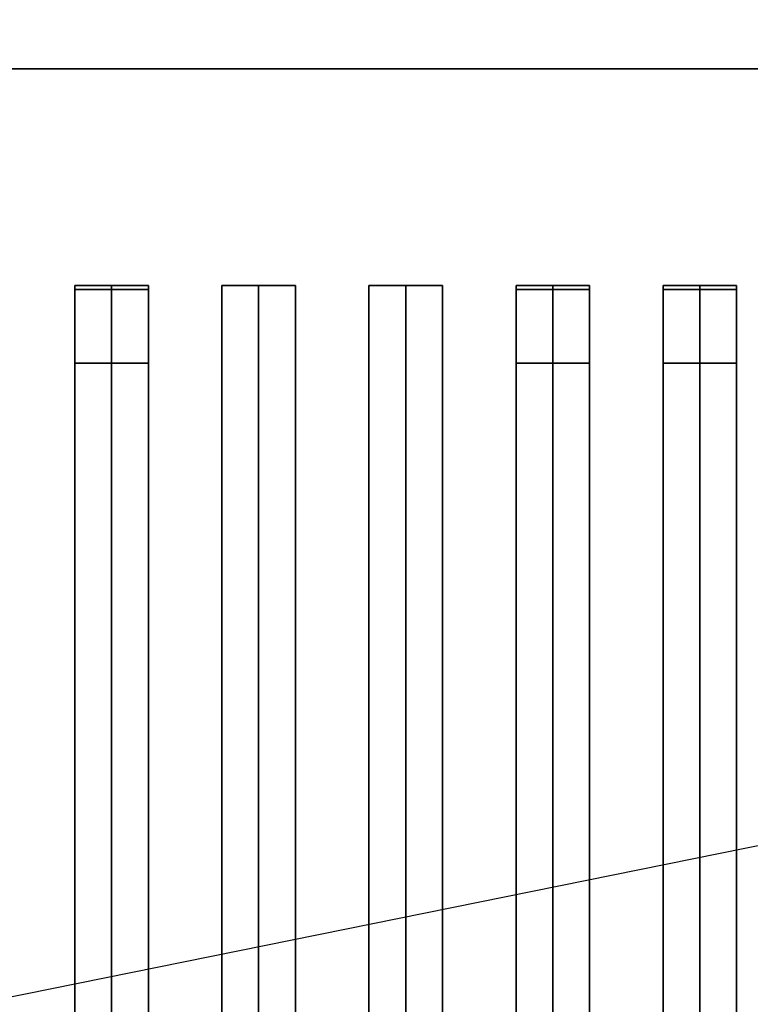
# Model space of a CAD drawing. Extents: x -104 to 104, y -21 to 21.
# Drawn here: x 33 to 38, y 7 to 13 of the extents above; entities that cross this region are included whole.
import ezdxf

# ---------------------------------------------------------------- set-up
doc = ezdxf.new("R2010")
doc.units = 0
doc.layers.get('DEFPOINTS').update_dxf_attribs({"linetype": 'CONTINUOUS'})
for name, color, linetype in [('3D-BLACK', 250, 'CONTINUOUS'), ('3D-CASTIRON', 251, 'CONTINUOUS'), ('3D-FLAT', 7, 'CONTINUOUS'), ('3D-NON', 43, 'CONTINUOUS')]:
    doc.layers.add(name, color=color, linetype=linetype)

msp = doc.modelspace()

# ---------------------------------------------------------------- linework, layer by layer
at = {"layer": '3D-BLACK'}
for points in [[(66.5, 13.05, 35), (32.5, 13.05, 35), (32.5, 13.05, 36), (66.5, 13.05, 36)], [(66.5, 13.05, 36), (32.5, 13.05, 36), (32.5, -11.95, 36), (66.5, -11.95, 36)], [(66.5, 13.05, 35), (32.5, 13.05, 35), (32.5, -11.95, 35), (66.5, -11.95, 35)]]:
    msp.add_3dface(points, dxfattribs=at)
at = {"layer": '3D-CASTIRON'}
for points in [[(34, 11.5775, 39.4449), (33.75, 11.5775, 38.4449), (33.75, -10.4225, 38.4449), (34, -10.4225, 39.4449)], [(33.75, 11.5775, 38.4449), (34, 11.5775, 38.6949), (34, -10.4225, 38.6949), (33.75, -10.4225, 38.4449)], [(34, 11.5775, 39.4449), (34.25, 11.5775, 38.4449), (34, 11.5775, 38.6949), (33.75, 11.5775, 38.4449)], [(33.75, 11.55, 39.5), (33.75, 11.05, 39.5), (33.75, 11.05, 40.5), (33.75, 11.55, 40.5)], [(34.25, 11.55, 39.5), (33.75, 11.55, 39.5), (33.75, 11.55, 40.5), (34.25, 11.55, 40.5)], [(34.25, 11.55, 40.5), (33.75, 11.55, 40.5), (33.75, 11.05, 40.5), (34.25, 11.05, 40.5)], [(34.25, 11.55, 39.5), (33.75, 11.55, 39.5), (33.75, 11.05, 39.5), (34.25, 11.05, 39.5)], [(34.25, 11.5775, 38.4449), (34, 11.5775, 38.6949), (34, -10.4225, 38.6949), (34.25, -10.4225, 38.4449)], [(34, 11.5775, 39.4449), (34.25, 11.5775, 38.4449), (34.25, -10.4225, 38.4449), (34, -10.4225, 39.4449)], [(34.25, 11.55, 39.5), (34.25, 11.05, 39.5), (34.25, 11.05, 40.5), (34.25, 11.55, 40.5)], [(35, 11.5775, 39.4449), (34.75, 11.5775, 38.4449), (34.75, -10.4225, 38.4449), (35, -10.4225, 39.4449)], [(34.75, 11.5775, 38.4449), (35, 11.5775, 38.6949), (35, -10.4225, 38.6949), (34.75, -10.4225, 38.4449)], [(35, 11.5775, 39.4449), (35.25, 11.5775, 38.4449), (35, 11.5775, 38.6949), (34.75, 11.5775, 38.4449)], [(35.25, 11.5775, 38.4449), (35, 11.5775, 38.6949), (35, -10.4225, 38.6949), (35.25, -10.4225, 38.4449)], [(35, 11.5775, 39.4449), (35.25, 11.5775, 38.4449), (35.25, -10.4225, 38.4449), (35, -10.4225, 39.4449)], [(36, 11.5775, 39.4449), (35.75, 11.5775, 38.4449), (35.75, -10.4225, 38.4449), (36, -10.4225, 39.4449)], [(35.75, 11.5775, 38.4449), (36, 11.5775, 38.6949), (36, -10.4225, 38.6949), (35.75, -10.4225, 38.4449)], [(36, 11.5775, 39.4449), (36.25, 11.5775, 38.4449), (36, 11.5775, 38.6949), (35.75, 11.5775, 38.4449)], [(36.25, 11.5775, 38.4449), (36, 11.5775, 38.6949), (36, -10.4225, 38.6949), (36.25, -10.4225, 38.4449)], [(36, 11.5775, 39.4449), (36.25, 11.5775, 38.4449), (36.25, -10.4225, 38.4449), (36, -10.4225, 39.4449)], [(37, 11.5775, 39.4449), (36.75, 11.5775, 38.4449), (36.75, -10.4225, 38.4449), (37, -10.4225, 39.4449)], [(36.75, 11.5775, 38.4449), (37, 11.5775, 38.6949), (37, -10.4225, 38.6949), (36.75, -10.4225, 38.4449)], [(37, 11.5775, 39.4449), (37.25, 11.5775, 38.4449), (37, 11.5775, 38.6949), (36.75, 11.5775, 38.4449)], [(36.75, 11.55, 39.5), (36.75, 11.05, 39.5), (36.75, 11.05, 40.5), (36.75, 11.55, 40.5)], [(37.25, 11.55, 39.5), (36.75, 11.55, 39.5), (36.75, 11.55, 40.5), (37.25, 11.55, 40.5)], [(37.25, 11.55, 40.5), (36.75, 11.55, 40.5), (36.75, 11.05, 40.5), (37.25, 11.05, 40.5)], [(37.25, 11.55, 39.5), (36.75, 11.55, 39.5), (36.75, 11.05, 39.5), (37.25, 11.05, 39.5)], [(37.25, 11.5775, 38.4449), (37, 11.5775, 38.6949), (37, -10.4225, 38.6949), (37.25, -10.4225, 38.4449)], [(37, 11.5775, 39.4449), (37.25, 11.5775, 38.4449), (37.25, -10.4225, 38.4449), (37, -10.4225, 39.4449)], [(37.25, 11.55, 39.5), (37.25, 11.05, 39.5), (37.25, 11.05, 40.5), (37.25, 11.55, 40.5)], [(38, 11.5775, 39.4449), (37.75, 11.5775, 38.4449), (37.75, -10.4225, 38.4449), (38, -10.4225, 39.4449)], [(37.75, 11.5775, 38.4449), (38, 11.5775, 38.6949), (38, -10.4225, 38.6949), (37.75, -10.4225, 38.4449)], [(38, 11.5775, 39.4449), (38.25, 11.5775, 38.4449), (38, 11.5775, 38.6949), (37.75, 11.5775, 38.4449)], [(37.75, 11.55, 39.5), (37.75, 11.05, 39.5), (37.75, 11.05, 40.5), (37.75, 11.55, 40.5)], [(38.25, 11.55, 39.5), (37.75, 11.55, 39.5), (37.75, 11.55, 40.5), (38.25, 11.55, 40.5)], [(38.25, 11.55, 40.5), (37.75, 11.55, 40.5), (37.75, 11.05, 40.5), (38.25, 11.05, 40.5)], [(38.25, 11.55, 39.5), (37.75, 11.55, 39.5), (37.75, 11.05, 39.5), (38.25, 11.05, 39.5)], [(38.25, 11.5775, 38.4449), (38, 11.5775, 38.6949), (38, -10.4225, 38.6949), (38.25, -10.4225, 38.4449)], [(38, 11.5775, 39.4449), (38.25, 11.5775, 38.4449), (38.25, -10.4225, 38.4449), (38, -10.4225, 39.4449)], [(38.25, 11.55, 39.5), (38.25, 11.05, 39.5), (38.25, 11.05, 40.5), (38.25, 11.55, 40.5)], [(34.25, 11.05, 39.5), (33.75, 11.05, 39.5), (33.75, 11.05, 40.5), (34.25, 11.05, 40.5)], [(37.25, 11.05, 39.5), (36.75, 11.05, 39.5), (36.75, 11.05, 40.5), (37.25, 11.05, 40.5)], [(38.25, 11.05, 39.5), (37.75, 11.05, 39.5), (37.75, 11.05, 40.5), (38.25, 11.05, 40.5)]]:
    msp.add_3dface(points, dxfattribs=at)
at = {"layer": '3D-FLAT'}
for points in [[(103.5, 16.05, 25), (7.5, 16.05, 25), (7.5, -16.7, 25), (103.5, -16.7, 25)], [(103.5, 16.05, 27), (7.5, 16.05, 27), (7.5, -16.7, 27), (103.5, -16.7, 27)], [(103.4, 16.05, 24.9), (7.6, 16.05, 24.9), (7.6, -14.7, 24.9), (103.4, -14.7, 24.9)], [(103.4, 16.05, 3), (7.6, 16.05, 3), (7.6, -14.7, 3), (103.4, -14.7, 3)], [(66.5, 13.05, 38.5), (67.5, 14.05, 38.5), (31.5, 14.05, 38.5), (32.5, 13.05, 38.5)], [(66.5, 13.05, 36), (67.5, 14.05, 36), (31.5, 14.05, 36), (32.5, 13.05, 36)]]:
    msp.add_3dface(points, dxfattribs=at)
at = {"layer": '3D-NON'}
msp.add_3dface([(66.5, 13.05, 36), (32.5, 13.05, 36), (32.5, 13.05, 38.5), (66.5, 13.05, 38.5)], dxfattribs=at)
at = {"layer": 'DEFPOINTS', "color": 6}
msp.add_line((-103.5, -20.95), (103.5, 20.95), dxfattribs=at)

doc.saveas('drawing.dxf')
